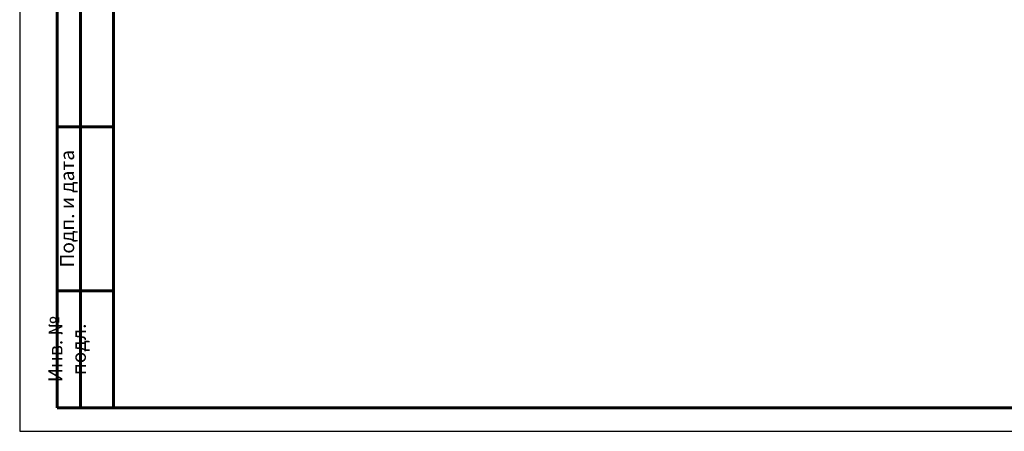
# Model space of a CAD drawing. Units: millimetres. Extents: x -210 to 210, y -743 to 179.
# Drawn here: x -210 to 0, y -149 to -61 of the extents above; entities that cross this region are included whole.
import ezdxf

# ---------------------------------------------------------------- set-up
doc = ezdxf.new("R2010")
doc.units = ezdxf.units.MM
doc.header["$MEASUREMENT"] = 0
doc.styles.add('ISOCPEUR', font='isocpeui.ttf')

# ---------------------------------------------------------------- blocks, each defined once
blk = doc.blocks.new('*U3')
at = {"linetype": 'Continuous', "lineweight": 25}
for p, q in [((2103, 297), (2103, 0)), ((2103, 0), (2523, 0))]:
    blk.add_line(p, q, dxfattribs=at)
at = {"linetype": 'Continuous', "lineweight": 60}
for p, q in [((2123, 292), (2123, 5)), ((2123, 5), (2123, 155)), ((2111, 90), (2111, 5)), ((2116, 90), (2116, 5)), ((2111, 65), (2123, 65)), ((2111, 30), (2123, 30)), ((2111, 5), (2123, 5)), ((2123, 5), (2518, 5))]:
    blk.add_line(p, q, dxfattribs=at)
at = {"linetype": 'Continuous'}
blk.add_line((2123, 5), (2123, 60), dxfattribs=at)
blk.add_line((2123, 5), (2123, 60), dxfattribs=at)
blk.add_line((2123, 5), (2123, 60), dxfattribs=at)
at = {"linetype": 'Continuous', "lineweight": 25, "char_height": 3, "attachment_point": 5, "rotation": 90, "style": 'ISOCPEUR'}
for s, insert, width in [('Подп. и дата', (2113.5, 47.5), 35), ('Инв. № подл.', (2113.5, 17.5), 25)]:
    blk.add_mtext(s, dxfattribs=dict(at, insert=insert, width=width))

msp = doc.modelspace()

# ---------------------------------------------------------------- block references
msp.add_blockref('*U3', (-2313, -148.5))

doc.saveas('drawing.dxf')
